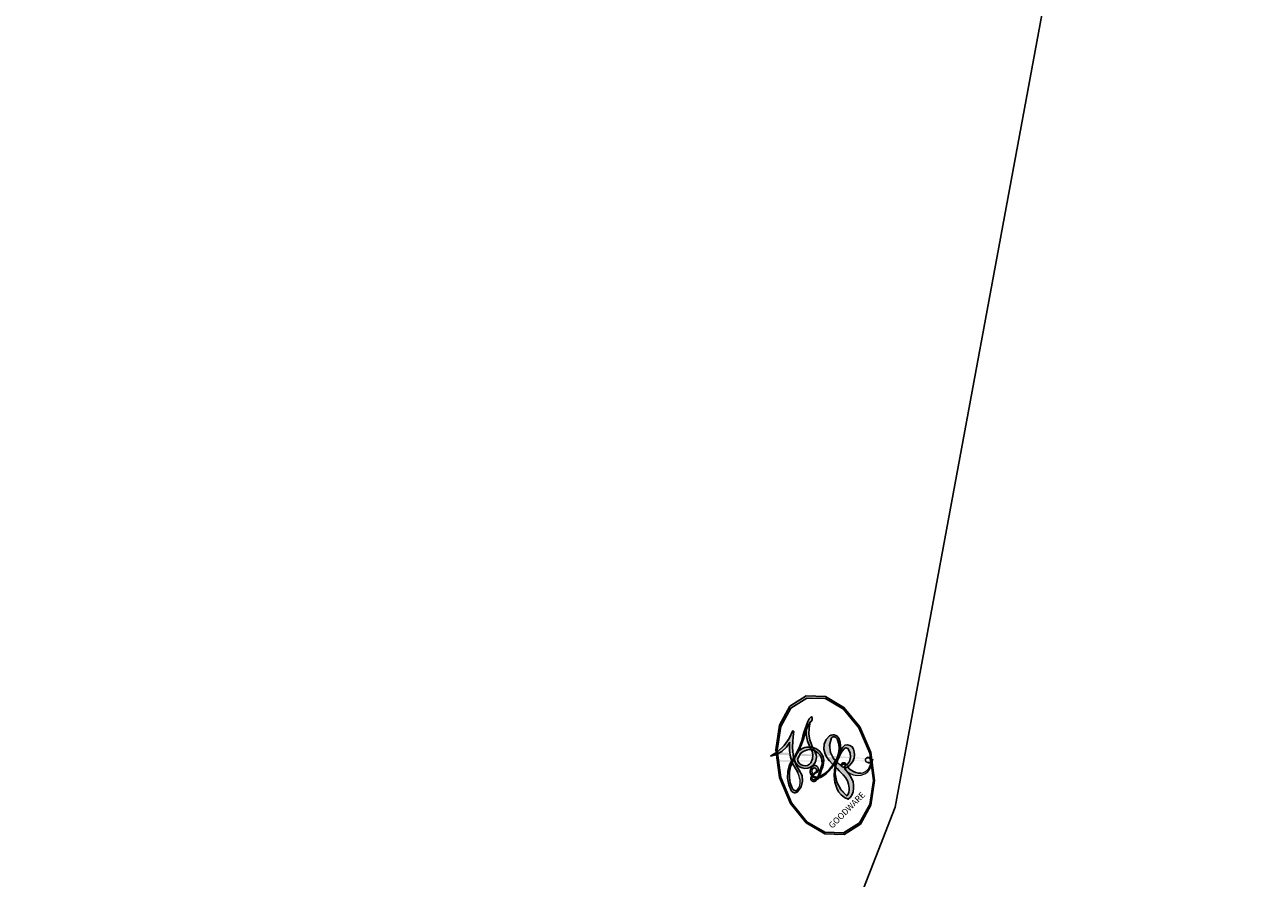
# Model space of a CAD drawing. Units: millimetres. Extents: x 715 to 5755, y 1278 to 2466.
# Drawn here: x 1615 to 1615, y 1872 to 1872 of the extents above; entities that cross this region are included whole.
import ezdxf
from ezdxf.xclip import XClip

# ---------------------------------------------------------------- set-up
doc = ezdxf.new("R2010")
doc.units = ezdxf.units.MM
doc.header["$XCLIPFRAME"] = 2
doc.layers.add('H-08.木作(細線)', color=8, linetype='Continuous')
doc.layers.add('logo', color=8, linetype='Continuous', plot=False)
doc.styles.get("Standard").update_dxf_attribs({"font": 'arial.ttf'})

# ---------------------------------------------------------------- blocks, each defined once
blk = doc.blocks.new('logo')
at = {"layer": 'logo'}
h = blk.add_hatch(color=256, dxfattribs=at)
edge = h.paths.add_edge_path()
edge.add_ellipse((0.1802914912277629, 0.6045799425100995), major_axis=(0.3229310822019948, 0.5660060967866092), ratio=0.6591105981489803, start_angle=263.8575603848327, end_angle=429.8250477163325)
edge.add_arc((0.01771428938263853, 1.391569346549659), 0.3993341679718461, 258.9967413552358, 261.0580007118785)
edge.add_ellipse((0.1787985320825101, 0.6023774291033988), major_axis=(0.3143045515932551, 0.550886248658738), ratio=0.6598378267023628, start_angle=263.2429892943743, end_angle=428.5195051545401, ccw=False)
edge.add_arc((0.5073199427151849, 0.3746967277193107), 0.04332311897827124, 263.9961799065642, 282.4455010696743)
edge = h.paths.add_edge_path()
edge.add_ellipse((0.1787985320825101, 0.6023774291033988), major_axis=(0.3143045515932551, 0.550886248658738), ratio=0.6598378267023628, start_angle=70.27444383542638, end_angle=262.8393938163964, ccw=False)
edge.add_arc((0.03068698310926266, 1.204096049413238), 0.2374621132576002, 245.2323085429004, 248.2556509235489, ccw=False)
edge.add_ellipse((0.1802914912277629, 0.6045799425100995), major_axis=(0.3229310822019948, 0.5660060967866092), ratio=0.6591105981489803, start_angle=71.19986132064916, end_angle=263.5874831709492)
edge.add_arc((0.5026783769171743, 0.3667582457528624), 0.03889587363998076, 266.46582511937555, 288.39279538090886, ccw=False)
edge = h.paths.add_edge_path(flags=17)
edge.add_line((0.1957087584469264, 1.019739823916098), (0.1957087584469264, 1.034098023633305))
edge.add_arc((0.01771428938263853, 1.391569346549659), 0.3993341679718463, 261.0580007118787, 296.46993326101176, ccw=False)
edge.add_ellipse((0.1787985320825101, 0.6023774291033988), major_axis=(0.3143045515932551, 0.550886248658738), ratio=0.6598378267023628, start_angle=68.51950515454008, end_angle=70.27444383542637)
edge.add_arc((0.03068698310926266, 1.204096049413238), 0.2374621132576002, 248.2556509235472, 287.7328540247523)
edge.add_arc((0.1787515700016229, 0.8428055305785165), 0.1548912369510153, 119.2734902879766, 139.7005654380212)
edge.add_arc((0.4473028325628547, 0.5857130801532549), 0.5264673858294753, 137.2637964536153, 146.3296441712179)
edge.add_arc((0.699990274517404, 0.4866655720743438), 0.7937747080540483, 150.495440047385, 153.133153759539)
edge.add_arc((0.1745226173352421, 0.06722498738599825), 0.7993051380316838, 100.81859140067678, 103.20768185935663, ccw=False)
edge.add_arc((0.3030484850914945, 0.6842535605883313), 0.3253316575808651, 138.9230766667263, 148.8947779466664, ccw=False)
edge.add_arc((0.6247753021470999, 0.3946425204858315), 0.7581851605665992, 124.46568866148871, 138.4001760205241, ccw=False)
edge = h.paths.add_edge_path()
edge.add_arc((0.03068698310926266, 1.204096049413238), 0.2374621132576002, 233.3595557964515, 245.2323085428985)
edge.add_ellipse((0.1802914912277629, 0.6045799425100995), major_axis=(0.3229310822019948, 0.5660060967866092), ratio=0.6591105981489803, start_angle=69.8250477163325, end_angle=71.19986132064912, ccw=False)
edge.add_arc((0.01771428938263853, 1.391569346549659), 0.3993341679718461, 251.1922767923416, 258.9967413552355, ccw=False)
h.paths.add_polyline_path([(-0.05230556841343059, 0.8157453957182952, -0.021859056043336), (-0.01507380947805359, 0.83128368382404, -0.004954860000038527), (-0.00810373917556717, 0.8453871283209082, 0.01296660139934615), (-0.04819829918778851, 0.8348734075898392, 0.2233168218597432), (-0.2014011449027748, 0.6528535364541312, 0.4252427048585448), (-0.1683051170384715, 0.6103540628209885, 0.3932468187878483), (-0.01762062065063219, 0.7391353612993043, -0.08455806392049481), (0.01863162675181229, 0.8422020905063619, 0.01919431720782771), (-0.01507380947805359, 0.83128368382404, 0.00472601496695061), (-0.02146029121468018, 0.817705401067542, 0.02114843064291109), (-0.0385352395078371, 0.731271739926342, -0.08072109411544336), (-0.0657668188050593, 0.6647157422494274, -0.1041126089873124), (-0.1095005248516827, 0.6338635803485886, -0.09487265850930753), (-0.1615376919817209, 0.6213485423295424, -0.2078766928766236), (-0.1806048093676509, 0.6426082113111988, -0.2230344450931209), (-0.1780736952623556, 0.6710532802908347, -0.1686900671656828)], flags=17)
h.paths.add_polyline_path([(0.3601444251999055, 0.9744338414684535, 0.08859226629592737), (0.2835073553887923, 0.9527853389090524, 0.1407242370476406), (0.1982018572907691, 0.8196671719715596, -0.01227177250547251), (0.2022841222515126, 0.8147051671339796, -0.04153164331666979), (0.2150540611637553, 0.7974176329671536, 0.005558464624925259), (0.2209631089517643, 0.8159314326703679, -0.1878740793793823)], flags=17)
h.paths.add_polyline_path([(0.1897142947582324, 0.7303215851770801, 0.0115915370869728), (0.2047059639044164, 0.7679695011984222, 0.05688370383272847), (0.1918557768840401, 0.7904103092669175, -0.2712076389547624), (0.104537738736326, 0.711475444863936, -0.6796773919459298), (0.03965647445693321, 0.8164824763771321, -0.2900714316886079), (0.156914567009153, 0.8216799143929165, -0.1039224699488403), (0.1918557768840401, 0.7904103092669175, 0.05334853169188579), (0.1967681846745108, 0.8147051671339796, -0.004507969820746855), (0.1982018572907691, 0.8196671719715596, 0.2206035135701973), (0.0977739846730401, 0.8649461524264552, -0.01550142577462651), (0.0459350263390661, 0.8490112198160205, 0.00876830390257717), (0.03017708532752295, 0.8452974066130992, 0.02953939081686043), (0.0175457415789424, 0.8363910639072856, 1.009366776920765)], flags=17)
h.paths.add_polyline_path([(0.2150540611637553, 0.7974176329671536, -0.008928044058282365), (0.2047059639044164, 0.7679695011984222, -0.3476776960045613), (0.1679542116507946, 0.6313600905932617, 0.007270499821651857), (0.06358657876626239, 0.5787944804405925, -0.03560609058727635), (0.05895027547740028, 0.575940708536109, 0.01139008744123329), (0.06744892920141865, 0.571468074654149, 0.0121005007826768), (0.1545408028796373, 0.6096588174459612, 0.4616392744760571)], flags=17)
h.paths.add_polyline_path([(0.1077747728140821, 0.6735532254033387, 0.4331813314891947), (0.02724251157269464, 0.6315920425049626, 0.04485966569812438), (0.02569205851068546, 0.6202306754530582, -0.02678327127818661), (0.03807156646325893, 0.622268852538582, -0.142026000870599), (0.04976623274160374, 0.6424708780014043, -0.3074293050449363), (0.08627541476562328, 0.6616177569894717, -0.9534009816383994), (0.07053261014334566, 0.6213149306240666, 0.06961301498217881), (0.03807156646325893, 0.622268852538582, 0.04289129193809801), (0.03695020705163188, 0.6151785492311319, -0.06771935356188001), (0.07003147040268232, 0.6143533218064476, 0.8933793397286959)], flags=17)
h.paths.add_polyline_path([(0.02131583426853467, 0.6124138967943509, -0.009242549506202803), (0.0257419910212775, 0.6134095670768147, -0.02665142947774641), (0.02569205851068546, 0.6202306754530582, 0.01368370592972651), (0.01946887659505592, 0.6186807099666112, 0.1743261054895702), (-0.00349825258126657, 0.6062716579290282, 0.391287119431291), (0.005613851330053876, 0.5707360095921103, 0.2105547002655037), (0.0418485647696798, 0.5632758718793411), (0.04291173479759891, 0.561601267801052, 0.001325611377629147), (0.05259464934169955, 0.5654491270888684, -0.005065274568175245), (0.04991129326299415, 0.5670845499780626, -0.02752815215014762), (0.0446363764040143, 0.5717549030196096, -0.1952920133699726), (0.0171001214930584, 0.5801918241422754, -0.6592984287717002)], flags=17)
h.paths.add_polyline_path([(0.03695020705163188, 0.6151785492311319, 0.02312704452406808), (0.0257419910212775, 0.6134095670768147, 0.1846723411631602), (0.0446363764040143, 0.5717549030196096, 0.09835508698171387), (0.05895027547740028, 0.575940708536109, -0.00978770269035779), (0.05181627512683917, 0.5800900359981824, -0.240413133197712)], flags=17)
h.paths.add_polyline_path([(0.06744892920141865, 0.571468074654149, -0.002039086036632996), (0.05259464934169955, 0.5654491270888684, 0.07598953021402204), (0.09602777759209857, 0.5478220055574639, 0.1084310323164508), (0.2335050702713488, 0.5508145082039846, -0.004552359178270984), (0.2332031599398761, 0.5566395580299286, -0.0283319159353915), (0.1678197358887701, 0.5494967985196126, -0.1237080263213182)], flags=17)
h.paths.add_polyline_path([(0.3961773480441479, 0.7392365069936204, -0.5517299937189176), (0.4237469814415817, 0.6878573508229238, -0.1897896029508824), (0.3036419916588784, 0.5729648230417297, -0.01388117698386278), (0.2724998600933759, 0.5646047232085039, 0.01103912404721258), (0.2726171806607454, 0.556339671799833, 0.02216203085154623), (0.294634035688432, 0.561867080360571, -0.01096585878545845), (0.3113842380389542, 0.567947896755868, -0.001761100456537227), (0.3461386303115432, 0.5836198053202679, 0.03474429840727061), (0.3759161139769276, 0.6030616371772339, 0.08610291134086423), (0.4334771144822298, 0.6717654332396705, 0.5066594807780262), (0.3980013446580415, 0.7640918848564979, 0.3552052302613521), (0.2501881690386654, 0.6740848451963757, 0.09342211340373655), (0.2332031599398761, 0.5566395580299286, 0.01726283517204237), (0.2724998600933759, 0.5646047232085039, -0.3139095768473526)], flags=17)
h.paths.add_polyline_path([(0.2585770361056348, 0.5458189120918178, -0.00970179657672169), (0.2727876776061748, 0.5526473205472939, -0.004935924228143223), (0.2726171806607454, 0.556339671799833, -0.03536928119621949), (0.236726589517275, 0.5516129661345985, -0.00258674009545134), (0.2335050702713488, 0.5508145082039846, 0.01440468535962261), (0.2351580052327336, 0.5324356305582114, -0.02050935983597559)], flags=17)
h.paths.add_polyline_path([(0.2732093080103368, 0.546779193443399, -0.00785664003140717), (0.2727876776061748, 0.5526473205472939, 0.009701796576718462), (0.2585770361056348, 0.5458189120918178, 0.02050935983598017), (0.2351580052327336, 0.5324356305582114, 0.000680888531336392), (0.2352623283550201, 0.531569460575156, -0.002588116351320516), (0.23603359471781, 0.5259769832246093, -0.01371258215328648), (0.2485680980298639, 0.5342724894226194, -0.01198013518408353)], flags=17)
h.paths.add_polyline_path([(0.2775829619658907, 0.5197747030988467, -0.03657898652114943), (0.2732093080103368, 0.546779193443399, 0.0119801351840829), (0.2485680980298639, 0.5342724894226194, 0.0134108692760928), (0.2360495025222917, 0.5258569488760259, 0.001088580213132376), (0.2350756948035269, 0.5251725232747049, 0.01593336830827142), (0.2355443970463966, 0.4269779970863965, -0.1902026159777679), (0.1870881993254443, 0.3040625678486322, -0.2661611695614833), (0.1213594572309376, 0.2691329711169601, -0.2073165086283806), (0.1832547434769367, 0.4774749345606324, -0.06459314176191647), (0.2350792635388643, 0.5253040150964807, -0.001016817078696529), (0.2352623283550201, 0.531569460575156, -0.0006808885313488096), (0.2351580052327336, 0.5324356305582114, 0.1525377839630521), (0.1076289262309729, 0.3834219235513956, 0.2302412230988999), (0.1105060786630929, 0.23817483466064, 0.234094741273827), (0.2113390103604615, 0.2714774613959889, 0.172716903701725), (0.2737502371583105, 0.3748320669747045, 0.02813155534165157), (0.2812866608765034, 0.4407611798724247, -0.01435151781848595), (0.2820583406301012, 0.4591253095941283, 0.06201608288984124), (0.3139585848584829, 0.4484350370994434, 0.3494866153747248), (0.464949853851067, 0.5256955051090699, 0.3924066729197783), (0.4355419280163915, 0.6057995947885502, 0.1301076997640089), (0.3830701842125563, 0.5999521838903092, 0.001865372168486674), (0.3461386303115432, 0.5836198053202679, -0.05472112838869806), (0.294634035688432, 0.561867080360571, 0.01459322496150621), (0.2727876776061748, 0.5526473205472939, 0.0078566400314079), (0.2732093080103368, 0.546779193443399, -0.01108000849836338), (0.2965086155727477, 0.55728347380591, -0.1006777564325591), (0.4078980002250319, 0.5882487102289815, -0.3492029408971026), (0.4322182231735496, 0.5655765199562666, -0.402436893655924), (0.3163307132363116, 0.4647718286369127, -0.009973720721309132), (0.3173924490274658, 0.4691670745141892, 0.6133720589346167), (0.2948300816515257, 0.5078601469804198, 0.1757128613883309), (0.2790813191950292, 0.5031389568403029, -0.002483924896502284), (0.2801474653115292, 0.4896262754855343, -0.4636439566526038), (0.3024185474187107, 0.4930488583158876, -0.5137676618201015), (0.300458431678635, 0.467046954633588, -0.0750515546979712), (0.2810496769998281, 0.4765659267541196, 0.007944002259326899)], flags=17)
h.paths.add_polyline_path([(0.3139585848584829, 0.4484350370994434, -0.06201608288984121), (0.2820583406301012, 0.4591253095941283, -0.007786344994728682), (0.2812866608765034, 0.4407611798724247, 0.02757247652769637), (0.2827627458300412, 0.4054988815096294, 0.05820023890153306), (0.2836784263763548, 0.3967188038159293, 0.2646597849976745), (0.3787276363163983, 0.2932210735971239, 0.3153274601522557), (0.4945893319254537, 0.328712794806961, -0.02586660080713447), (0.4907040384750871, 0.3297514328087345, -0.3803631673759104), (0.3531204571172566, 0.3280716161589226, -0.1539544757914205), (0.3145165439382254, 0.4049609248404522, -0.0908309219414973)], flags=17)
h.paths.add_polyline_path([(0.4638140665520041, 0.3683248876122889, 0.3364317195218746), (0.4907040384750871, 0.3297514328087345, 0.0258666008071405), (0.4945893319254537, 0.328712794806961, 0.02639439727819642), (0.4985565019924252, 0.3322692042911513, -0.0259271544351559), (0.4942123299151717, 0.3334040755398746, -0.1732853820220084), (0.4710130352214037, 0.3510598686052617, -0.6853148175230003), (0.4866631730146764, 0.3832862350909636, -0.4910266436165239), (0.5032800518129079, 0.3451704189756128, -0.04054744413361341), (0.4942123299151717, 0.3334040755398746, 0.0259271544351559), (0.4985565019924252, 0.3322692042911513, 0.1396531341872101), (0.5120559585211595, 0.3564227127581034, 1.004842765417396)], flags=17)
h.paths.add_polyline_path([(0.4060733820242604, 1.003818160015726, 0.1438390393645085), (0.3493907882984786, 0.9962406504719183, 0.06921317461904568), (0.2835073553887923, 0.9527853389090524, -0.08859226629592848), (0.3601444251999055, 0.9744338414684535, 0.4046355192096127)], flags=17)
h.paths.add_polyline_path([(0.2704679584294354, 0.9459210076247473, -0.01626974206808632), (0.2835073553887923, 0.9527853389090524, -0.06921317461904479), (0.3493907882984786, 0.9962406504719183, 0.03762599015117966), (0.2241811307776516, 0.932558245834116, -0.08221276787595427), (0.03803748201244161, 0.854791182407098, 0.004306136525557315), (0.02449301217347966, 0.8523235934781042, 0.008988616880162765), (0.01863162675181229, 0.8422020905063619, -0.006473605751648267), (0.03017708532752295, 0.8452974066130992, -0.1369455202377756), (0.0977739846730401, 0.8649461524264552, 0.05466800111129)], flags=17)
h = blk.add_hatch(color=256, dxfattribs=at)
edge = h.paths.add_edge_path()
edge.add_ellipse((0.1787985320825101, 0.6023774291033988), major_axis=(0.3143045515932551, 0.550886248658738), ratio=0.6598378267023628, start_angle=68.51950515454013, end_angle=70.27444383542638, ccw=False)
edge.add_arc((0.01771428938263853, 1.391569346549659), 0.3993341679718461, 258.9967413552348, 261.0580007118781, ccw=False)
edge.add_ellipse((0.1802914912277629, 0.6045799425100995), major_axis=(0.3229310822019948, 0.5660060967866092), ratio=0.6591105981489803, start_angle=69.82504771633249, end_angle=71.19986132064916)
edge.add_arc((0.03068698310926266, 1.204096049413238), 0.2374621132576002, 245.232308542898, 248.2556509235465)
for points in [[(0.01863162675181229, 0.8422020905063619, 0.01919431720782712), (-0.01507380947805359, 0.83128368382404, 0.00472601496695109), (-0.02146029121468018, 0.817705401067542, -0.04458682337099956), (-0.0444193095281662, 0.7318085008992057, -0.076229827986746), (-0.07547703635282232, 0.6710310665012003, -0.2358640760463701), (-0.1623128158807958, 0.6232642294426114, -0.4502974716918374), (-0.1780736952623556, 0.6710532802908347, -0.1686900671656764), (-0.05230556841343059, 0.8157453957182952, -0.02185905604333879), (-0.01507380947805359, 0.83128368382404, -0.004954860000039027), (-0.00810373917556717, 0.8453871283209082, 0.01296660139934728), (-0.04819829918778851, 0.8348734075898392, 0.2233168218597408), (-0.2014011449027748, 0.6528535364541312, 0.4252427048585448), (-0.1683051170384715, 0.6103540628209885, 0.3932468187878483), (-0.01762062065063219, 0.7391353612993043, -0.0845580639204947)], [(-0.1623128158807958, 0.6232642294426114, -0.2065216735365617), (-0.1806048093676509, 0.6426082113111988, 0.2078766928766259), (-0.1615376919817209, 0.6213485423295424, 0.02430501966049054), (-0.1477740670397907, 0.6226661580376458, -0.04337341925220608)], [(0.2726171806607454, 0.556339671799833, -0.01103912404721306), (0.2724998600933759, 0.5646047232085039, -0.01726283517204249), (0.2332031599398761, 0.5566395580299286, 0.004552359178271081), (0.2335050702713488, 0.5508145082039846, 0.002586740095451355), (0.236726589517275, 0.5516129661345985, 0.03536928119621992)]]:
    blk.add_hatch(color=256, dxfattribs=at).paths.add_polyline_path(points)
h = blk.add_hatch(color=256, dxfattribs=at)
h.paths.add_polyline_path([(0.2150540611637553, 0.7974176329671536, 0.04153164331664885), (0.2022841222515126, 0.8147051671339796, 0.01227177250549282), (0.1982018572907691, 0.8196671719715596, 0.004507969820750146), (0.1967681846745108, 0.8147051671339796, -0.05334853169187739), (0.1918557768840401, 0.7904103092669175, -0.05688370383272678), (0.2047059639044164, 0.7679695011984222, 0.008928044058282486)])
h.paths.add_polyline_path([(0.01863162675181229, 0.8422020905063619, -0.008988616880162116), (0.02449301217347966, 0.8523235934781042, 0.01042475127150461), (-0.00810373917556717, 0.8453871283209082, 0.004954860000038847), (-0.01507380947805359, 0.83128368382404, -0.01919431720782767)])
h.paths.add_polyline_path([(0.0977739846730401, 0.8649461524264552, 0.1369455202377763), (0.03017708532752295, 0.8452974066130992, -0.008768303902576382), (0.0459350263390661, 0.8490112198160205, 0.01550142577462738)])
h.paths.add_polyline_path([(0.03807156646325893, 0.622268852538582, 0.02678327127818773), (0.02569205851068546, 0.6202306754530582, 0.02665142947774828), (0.0257419910212775, 0.6134095670768147, -0.02312704452407075), (0.03695020705163188, 0.6151785492311319, -0.04289129193809763)])
h.paths.add_polyline_path([(0.06744892920141865, 0.571468074654149, -0.01139008744123158), (0.05895027547740028, 0.575940708536109, -0.09835508698171976), (0.0446363764040143, 0.5717549030196096, 0.02752815215013946), (0.04991129326299415, 0.5670845499780626, 0.005065274568173491), (0.05259464934169955, 0.5654491270888684, 0.00203908603663323)])
for p, q in [((0.1957087584469264, 1.034098023629667), (0.1957087584469264, 1.019739823916098)), ((0.04291173479759891, 0.561601267801052), (0.0418485647696798, 0.5632758718793411))]:
    blk.add_line(p, q, dxfattribs=at)
at = {"layer": 'logo', "lineweight": 0}
for p, q in [((0.1957087584469264, 1.019739823916098), (0.1957087584469264, 1.034098023629667)), ((0.0418485647696798, 0.5632758718793411), (0.04291173479759891, 0.561601267801052))]:
    blk.add_line(p, q, dxfattribs=at)
at = {"layer": 'logo'}
for points in [[(0.1957087584469264, 1.019739823916098, 0.06087570300022179), (0.05780434039661486, 0.8980197808350567, 0.1377163805939768), (-0.01762062065063219, 0.7391353612993043, -0.3932468187878277), (-0.1683051170384715, 0.6103540628209885, 79.5784587167159)], [(-0.1110283693142264, 1.013557302380832, 0.2001721110250373), (0.1957087584469264, 1.034098023629667, -0.06696522655621184)], [(-0.1110283693142264, 1.013557302380832, 0.2418021369812594), (0.1030130219332932, 0.9779164762112487, 0.5759375712262855)], [(0.1932232384260715, 1.018026474408543, 0.002732520062785908), (0.1957087584469264, 1.019739823916098)], [(-0.1683051170384715, 0.6103540628209885, -0.4252427048585419), (-0.2014011449027748, 0.6528535364541312, -0.2233168218597428), (-0.04819829918778851, 0.8348734075898392, -0.02770344236119389), (0.03803748201244161, 0.854791182407098, 0.08221276787596012), (0.2241811307776516, 0.932558245834116, -0.03762599015117698), (0.3493907882984786, 0.9962406504719183, -0.1438390393645085), (0.4060733820242604, 1.003818160015726, -0.8727750605919423)], [(-0.05230556841343059, 0.8157453957182952, -0.05634865605229895), (0.0459350263390661, 0.8490112198160205, 0.07022894113525269), (0.2704679584294354, 0.9459210076247473, 0.769245452175019)], [(0.06061994034462259, 0.9429864337662366, 0.03957786866485315), (0.009155046396699618, 0.8775939219158317, 0.02119316860327467), (-0.02146029121468018, 0.817705401067542, 0.7003962402884644)], [(0.1030130219332932, 0.9779164762112487, 0.08936670223265955), (0.06061994034462259, 0.9429864337662366, 0.02839744826823236)], [(0.3493907882984786, 0.9962406504719183, 0.2167173946758744), (0.1967681846745108, 0.8147051671339796, 0.6383265539989161)], [(0.3601444251999055, 0.9744338414684535, 0.1878740793793891), (0.2209631089517643, 0.8159314326703679, 0.7832258060572383)], [(0.2704679584294354, 0.9459210076247473, -0.105013371836621), (0.3601444251999055, 0.9744338414684535, 0.4046355192096127), (0.4060733820242604, 1.003818160015726, 1.743742499028333)], [(-0.1615376919817209, 0.6213485423295424, -0.4345306362253787), (-0.1780736952623556, 0.6710532802908347, -0.1686900671656771), (-0.05230556841343059, 0.8157453957182952, 0.9091828181362692)], [(-0.02146029121468018, 0.817705401067542, 0.02114843064290976), (-0.0385352395078371, 0.731271739926342, 0.6581859547938771)], [(0.2209631089517643, 0.8159314326703679, -0.02608314483907619), (0.1897142947582324, 0.7303215851770801, -1.009366776920672), (0.0175457415789424, 0.8363910639072856, 0.6247731714532294)], [(0.0175457415789424, 0.8363910639072856, -0.4169432612355427), (0.2022841222515126, 0.8147051671339796, 0.8285324686616854)], [(0.1967681846745108, 0.8147051671339796, -0.3293209606216967), (0.104537738736326, 0.711475444863936, -0.6796773919459292), (0.03965647445693321, 0.8164824763771321, 0.4158709405261485)], [(0.03965647445693321, 0.8164824763771321, -0.2900714316881845), (0.156914567009153, 0.8216799143929165, -0.5397990693515548), (0.1679542116507946, 0.6313600905932617, 0.007270499821651902), (0.06358657876626239, 0.5787944804405925, -1.514750343190106)], [(0.2022841222515126, 0.8147051671339796, -0.5130066076122632), (0.1545408028796373, 0.6096588174459612, -1.702754082827425)], [(0.06358657876626239, 0.5787944804405925, -0.3386137699050284), (0.0171001214930584, 0.5801918241422754, -0.6592984287716792), (0.02131583426853467, 0.6124138967943509, -0.1003158122521137), (0.07003147040268232, 0.6143533218064476, 0.8933793397286947), (0.1077747728140821, 0.6735532254033387, 0.4331813314891947), (0.02724251157269464, 0.6315920425049626, 0.2892991997957457), (0.04991129326299415, 0.5670845499780626, 0.0810860154248285), (0.09602777759209857, 0.5478220055574639, -0.6847837712609218)], [(0.1678197358887701, 0.5494967985196126, 0.05953593816143615), (0.3036419916588784, 0.5729648230417297, 0.1897896029508848), (0.4237469814415817, 0.6878573508229238, 0.5517299937189053), (0.3961773480441479, 0.7392365069936204, 0.3816204681033822), (0.2775829619658907, 0.5197747030988467, -0.007944002259329648), (0.2810496769998281, 0.4765659267541196, -0.007944002259329648)], [(0.3759161139769276, 0.6030616371772339, 0.08610291134086423), (0.4334771144822298, 0.6717654332396705, 0.5066594807780268), (0.3980013446580415, 0.7640918848564979, 0.3552052302613527), (0.2501881690386654, 0.6740848451963757, 0.1132693649479276), (0.2352623283550201, 0.531569460575156, 0.5831314952798562)], [(0.0418485647696798, 0.5632758718793411, -0.2105547002655265), (0.005613851330053876, 0.5707360095921103, -0.3912871194312475), (-0.00349825258126657, 0.6062716579290282, -0.1743261054895447), (0.01946887659505592, 0.6186807099666112, -0.1104059592868424), (0.07053261014334566, 0.6213149306240666, 0.9534009816383265), (0.08627541476562328, 0.6616177569894717)], [(0.08627541476562328, 0.6616177569894717, 0.307429305044931), (0.04976623274160374, 0.6424708780014043, 0.4464322647557979), (0.05181627512683917, 0.5800900359981824, 0.1452688044190072), (0.1678197358887701, 0.5494967985196126, -0.2149794390508303)], [(0.1545408028796373, 0.6096588174459612, -0.01546583697774856), (0.04291173479759891, 0.561601267801052, 0.6080141768509018)], [(0.09602777759209857, 0.5478220055574639, 0.1110489197348274), (0.236726589517275, 0.5516129661345985, 0.1479759815441559), (0.3759161139769276, 0.6030616371772339, 0.3935249538523782)], [(0.2485680980298639, 0.5342724894226194, -0.02306320509228194), (0.2965086155727477, 0.55728347380591, -0.1006777564325578), (0.4078980002250319, 0.5882487102289815, -0.3492029408971207), (0.4322182231735496, 0.5655765199562666, -0.4024368936559268), (0.3163307132363116, 0.4647718286369127, -0.2471362217119116)], [(0.2585770361056348, 0.5458189120918178, -0.0352737193180119), (0.3113842380389542, 0.567947896755868, -0.003626484538416195), (0.3830701842125563, 0.5999521838903092, 0.3894892301551027)], [(0.3830701842125563, 0.5999521838903092, -0.1301076997640494), (0.4355419280163915, 0.6057995947885502, -0.3924066729197594), (0.464949853851067, 0.5256955051090699, -0.4206191088823891), (0.2820583406301012, 0.4591253095941283, -0.4206191088823891)], [(0.2820583406301012, 0.4591253095941283, -0.03592576958861839), (0.2737502371583105, 0.3748320669747045, -0.1727169037017231), (0.2113390103604615, 0.2714774613959889, -0.2340947412738342), (0.1105060786630929, 0.23817483466064, -0.2302412230988991), (0.1076289262309729, 0.3834219235513956, -0.1735902124985646), (0.2585770361056348, 0.5458189120918178)], [(0.2352623283550201, 0.531569460575156, 0.01697180463822454), (0.2355443970463966, 0.4269779970863965, -0.1902026159777679), (0.1870881993254443, 0.3040625678486322, -0.2661611695614849), (0.1213594572309376, 0.2691329711169601, -0.2909371293761529), (0.2485680980298639, 0.5342724894226194, 0.2119685697849922)], [(0.2790813191950292, 0.5031389568403029, -0.1757128613882636), (0.2948300816515257, 0.5078601469804198, -0.6133720589346167), (0.3173924490274658, 0.4691670745141892)], [(0.300458431678635, 0.467046954633588, 0.5137676618199993), (0.3024185474187107, 0.4930488583158876, 0.463643956655889), (0.2801474653115292, 0.4896262754855343, 0.463643956655889)], [(0.300458431678635, 0.467046954633588, -0.07505155469793472), (0.2810496769998281, 0.4765659267541196)], [(0.3173924490274658, 0.4691670745141892, 0.009973720721305295), (0.3163307132363116, 0.4647718286369127, 0.009973720721305295)], [(0.3139585848584829, 0.4484350370994434, 0.09083092194145637), (0.3145165439382254, 0.4049609248404522, 0.1697044603992359), (0.3594272650934727, 0.3219648198219147)], [(0.5120559585211595, 0.3564227127581034, -0.1666618571212795), (0.4945893319254537, 0.328712794806961, -0.7073896391061711)]]:
    blk.add_lwpolyline(points, format="xyb", dxfattribs=at)
at = {"layer": 'logo', "lineweight": 0}
for centre, radius, start, end in [((0.01771428938263853, 1.391569346549659), 0.3993341679718463, 251.1922767913685, 296.4699332626376), ((0.6247753021470999, 0.3946425204858315), 0.7581851605665992, 124.4656886606378, 138.4001760202567), ((0.4473028325628547, 0.5857130801532549), 0.5264673858294758, 137.263796452155, 146.3296441699156), ((-0.1037734331875981, 1.455891264829006), 0.6176015258742746, 283.2744387459256, 302.0739384075951), ((0.1787515700016229, 0.8428055305785165), 0.1548912369510153, 119.2734902882772, 139.7005654394931), ((-0.1850751435686107, 1.692813119699167), 0.8748527561050845, 288.8632517205265, 301.3797756777096), ((0.4726590013287932, 0.737680119077595), 0.2864412692628202, 131.3266121880985, 163.3678297330452), ((0.4940248927032371, 0.7165141910190869), 0.2905968438785877, 117.4328421612898, 159.9942786530922), ((0.7093146972056275, 0.133641268644169), 0.9346779732865962, 112.6485816438124, 121.2677574869487), ((0.3824366897497384, 0.7490435223962777), 0.2264900461198248, 115.8994592670164, 119.6278805318616), ((0.4726590013287932, 0.737680119077595), 0.2864412692628202, 115.4893780276352, 131.3266121880985), ((0.4726590013287932, 0.737680119077595), 0.2864412692628202, 115.4893780276352, 131.3266121880985), ((0.3824366897497384, 0.7490435223962777), 0.2264900461198247, 95.64847755732207, 115.8994592670164), ((0.3824366897497384, 0.7490435223962777), 0.2264900461198248, 95.64847755732207, 115.8994592670164), ((0.3906297195389925, 0.9035502959095538), 0.1014502404319982, 81.2438810002133, 113.9847934559651), ((0.3679265816626867, 1.01285662457758), 0.03920296189220897, 258.5501936325538, 346.6702123166829), ((0.06880690531579603, 0.5809082623973154), 0.279622089332472, 114.7361682827167, 165.0904020367869), ((0.093143185151348, 0.5623139480239843), 0.2922034198878472, 119.8522701667186, 158.1526064312452), ((0.1439353603091149, 0.3979018227310007), 0.4616316210841608, 110.1482462160117, 115.1571751545784), ((0.1745226173352421, 0.06722498738599825), 0.7993051380316741, 103.2076818622485, 106.1792414672824), ((-0.5136094913195848, 0.9032331150892787), 0.4995256000179559, 339.9295794800711, 350.1413633094176), ((0.699990274517404, 0.4866655720743438), 0.7937747080540478, 154.2687147294743, 155.3518295122541), ((0.3030484850914945, 0.6842535605883313), 0.3253316575808651, 150.9547617137517, 170.2880518850071), ((0.699990274517404, 0.4866655720743438), 0.7937747080540478, 153.1331537588159, 154.2687147294743), ((0.699990274517404, 0.4866655720743438), 0.7937747080540479, 153.1331537588159, 154.2687147294743), ((0.1439353603091149, 0.3979018227310007), 0.4616316210841607, 105.7497728631555, 110.1482462160117), ((0.1439353603091149, 0.3979018227310007), 0.4616316210841607, 105.7497728631555, 110.1482462160117), ((0.699990274517404, 0.4866655720743438), 0.7937747080540479, 150.4954400472854, 153.1331537588159), ((0.1745226173352421, 0.06722498738599825), 0.7993051380316741, 100.8185914038015, 103.2076818622485), ((0.1745226173352421, 0.06722498738599825), 0.7993051380316745, 100.8185914038015, 103.2076818622485), ((0.1031355585600977, 0.7825537336520938), 0.1011141676495096, 147.8294666415768, 328.8978089759132), ((0.09917247269004292, 0.7340349746164065), 0.1309186474125093, 121.8036290198132, 128.5715906519971), ((0.3030484850914945, 0.6842535605883313), 0.3253316575808651, 148.8947779475074, 150.9547617137517), ((0.3030484850914945, 0.6842535605883313), 0.3253316575808651, 148.8947779475074, 150.9547617137517), ((0.1439353603091149, 0.3979018227310007), 0.4616316210841607, 104.2661524338862, 105.7497728631555), ((0.3030484850914945, 0.6842535605883313), 0.3253316575808652, 138.9230766657804, 148.8947779475074), ((0.1745226173352421, 0.06722498738599825), 0.7993051380316745, 99.83170370540198, 100.8185914038015), ((0.09287823058366484, 0.7768191064760686), 0.06637573533898945, 143.3047786126605, 280.1170213466692), ((0.09917247269004292, 0.7340349746164065), 0.1309186474125092, 90.61205172590071, 121.8036290198132), ((0.1439353603091149, 0.3979018227310007), 0.4616316210841607, 102.2566567033623, 104.2661524338862), ((0.1023880603188445, 0.7265248311214236), 0.1096705512175779, 60.18609267473747, 124.8898293947019), ((-0.1850751435686107, 1.692813119699167), 0.8748527561050845, 285.3108711469335, 288.8632517205265), ((0.09917247269004292, 0.7340349746164065), 0.1309186474125093, 40.85046461311279, 90.61205172590071), ((0.08078630195632286, 0.8255125719815624), 0.1164843213029707, 281.7652561794561, 342.4614430133101), ((0.1047861610004475, 0.7293252578583633), 0.1295977675376132, 292.5764536897098, 31.69606246082502), ((0.099974177979675, 0.7228969508951195), 0.1140187781782032, 36.30794345044671, 60.04002925768438), ((0.08078630195632286, 0.8255125719815624), 0.1164843213029707, 342.4614430133101, 354.6764463948511), ((0.08078630195632286, 0.8255125719815624), 0.1164843213029707, 342.4614430133101, 354.6764463948511), ((0.099974177979675, 0.7228969508951195), 0.1140187781782031, 23.28519288812475, 36.30794345044671), ((0.099974177979675, 0.7228969508951195), 0.1140187781782032, 23.28519288812475, 36.30794345044671), ((0.4726590013287932, 0.737680119077595), 0.2864412692628202, 163.3678297330452, 164.4009733132637), ((0.4726590013287932, 0.737680119077595), 0.2864412692628202, 163.3678297330452, 164.4009733132637), ((0.09917247269004292, 0.7340349746164065), 0.1309186474125093, 38.0381226940256, 40.85046461311279), ((0.09917247269004292, 0.7340349746164065), 0.1309186474125093, 38.0381226940256, 40.85046461311279), ((0.1047861610004475, 0.7293252578583633), 0.1295977675376132, 31.69606246082502, 41.20894696694587), ((0.1047861610004475, 0.7293252578583633), 0.1295977675376132, 31.69606246082502, 41.20894696694587), ((-0.6146506535424123, 1.07243430782637), 0.8740961532488335, 339.6154323667525, 341.6615349788927), ((-0.6146506535424123, 1.07243430782637), 0.8740961532488335, 339.6154323667525, 341.6615349788927), ((-0.6146506535424123, 1.07243430782637), 0.8740961532488335, 341.6615349788927, 342.9354281118616), ((-0.1621726876892353, 0.7557257770322394), 0.1455010033764225, 267.5844398299313, 353.4527415078689), ((-0.2581129174050147, 0.8026834608690478), 0.22514044059216, 324.2141919899058, 341.651058703596), ((0.08718131134992291, 0.6148166790599134), 0.06224204794723829, 70.67896159582112, 164.3644022670932), ((0.099974177979675, 0.7228969508951195), 0.1140187781782032, 306.5995004689024, 23.28519288812475), ((-0.6146506535424123, 1.07243430782637), 0.8740961532488335, 336.9589667272514, 339.6154323667525), ((0.3794506305293908, 0.6281807258719709), 0.1371713240158113, 82.22764338249804, 160.4488610930458), ((0.4597120517555595, 0.5631287999676715), 0.1872180093974216, 109.8380167594119, 179.5483070871707), ((0.2178038707625092, 0.7829204908275642), 0.2268249665413347, 292.2366714595955, 335.2219986371564), ((0.3937680870913027, 0.7048573197789665), 0.03446350318413553, 330.443963720577, 85.99131964731562), ((0.3818772865615756, 0.7049174528738149), 0.06133187303931486, 327.2799388023534, 74.75788067440284), ((-0.1643858568113501, 0.6475424788013697), 0.03739436968983657, 171.8347694280055, 263.9838472513553), ((-0.1490411439281161, 0.6541347435904754), 0.03360246894122688, 149.7687751392242, 246.7364448915305), ((-0.1667079289290996, 0.7340673527323816), 0.1108902572256605, 272.2715016923375, 325.3573380083242), ((0.02028596950003703, 0.5934343498192902), 0.02702749896356355, 151.6424661093642, 237.1215310128311), ((0.02524025208913372, 0.5805401072075256), 0.03857478909040277, 98.60462857343867, 138.1597375644146), ((0.03219623557924933, 0.608121515012499), 0.045872640722953, 234.5858600428755, 282.1467213240621), ((0.02611530592366762, 0.5953991535288878), 0.01767869950702959, 105.7525507100259, 239.3397585592807), ((0.0412567250587017, 0.6098790646001362), 0.03827366901429834, 230.8646392630464, 275.0659446858193), ((0.05089288653471158, 0.5057800422591754), 0.1171922743667121, 102.4177745700647, 105.5536532492133), ((0.05045831193456252, 0.493199670139802), 0.1227245527240515, 101.6186466247271, 103.7368226273428), ((0.08965602809803386, 0.6172881730826703), 0.06403161499941033, 177.3661079519337, 183.4727200936877), ((0.08965602809803386, 0.6172881730826703), 0.06403161499941035, 177.3661079519337, 183.4727200936877), ((0.08965602809803386, 0.6172881730826703), 0.06403161499941033, 167.0919180890337, 177.3661079519337), ((0.05089288653471158, 0.5057800422591754), 0.1171922743667121, 96.28096806551838, 102.4177745700647), ((0.05089288653471158, 0.5057800422591754), 0.1171922743667121, 96.28096806551838, 102.4177745700647), ((0.05045831193456252, 0.493199670139802), 0.1227245527240515, 96.31926312742605, 101.6186466247271), ((0.05045831193456252, 0.493199670139802), 0.1227245527240515, 96.31926312742605, 101.6186466247271), ((0.08965602809803386, 0.6172881730826703), 0.06403161499941033, 183.4727200936877, 225.3249795817769), ((0.07876203129308124, 0.612199669988513), 0.04191780493394283, 175.9248535138212, 229.9973046726602), ((0.07876203129308124, 0.612199669988513), 0.04191780493394283, 166.1009147836056, 175.9248535138212), ((0.07876203129308124, 0.612199669988513), 0.04191780493394283, 166.1009147836056, 175.9248535138212), ((0.05045831193456252, 0.493199670139802), 0.1227245527240515, 80.82279010239485, 96.31926312742605), ((0.07876203129308124, 0.612199669988513), 0.04191780493394283, 133.7672010887973, 166.1009147836056), ((0.05089288653471158, 0.5057800422591754), 0.1171922743667121, 80.35253664687491, 96.28096806551838), ((-0.6779218804404081, 2.389644391799266), 1.965029965170597, 291.5202999445311, 291.8241075158721), ((0.0412567250587017, 0.6098790646001362), 0.03827366901429834, 275.0659446858193, 297.5350030132306), ((0.08965602809803386, 0.6172881730826703), 0.06403161499941035, 225.3249795817769, 231.6323744007878), ((0.08211939368993626, 0.6251612282003407), 0.03669265597683113, 83.49639397347016, 151.8522430485211), ((0.1319682857174485, 0.6987022678595167), 0.1551018171255394, 238.0585466645274, 239.2194121609627), ((0.1613563033442915, 0.760216373437288), 0.2108186785201279, 238.6950075887894, 240.9381121811387), ((-0.6779218804404081, 2.389644391799266), 1.965029965170597, 291.8241075158721, 292.2914309576632), ((0.1319682857174485, 0.6987022678595167), 0.1551018171255394, 239.2194121609627, 256.601523856958), ((0.0412567250587017, 0.6098790646001362), 0.03827366901429834, 297.5350030132306, 305.6918719652507), ((0.1613563033442915, 0.760216373437288), 0.210818678520128, 240.9381121811387, 243.5484150567694), ((1.923171290096434, -2.983469533827702), 4.018430067321408, 115.8993602618152, 117.5656067191436), ((-0.6779218804404081, 2.389644391799266), 1.965029965170597, 292.2914309576632, 295.0645261176936), ((0.1613563033442915, 0.760216373437288), 0.210818678520128, 243.5484150567694, 271.7568910509696), ((0.08555883026383526, 0.6460854493716397), 0.03532742312159278, 243.9262877640196, 51.03406129415579), ((0.07744202792309807, 0.6418421073813079), 0.02165883284983218, 251.3968419811727, 65.93064059025532), ((0.137534538300315, 1.129546495980321), 0.580839775420754, 279.4802384131708, 283.4361958666282), ((0.4597120517555595, 0.5631287999676715), 0.1872180093974216, 179.5483070871707, 182.0781851943462), ((0.137534538300315, 1.129546495980321), 0.5808397754207545, 283.4361958666282, 286.6173229804402), ((0.2213039986254444, 0.8073437275825199), 0.2561953915847472, 281.5538739031227, 286.6322059323658), ((0.4416231135528506, 0.1830817585805562), 0.4063054380775761, 111.2089315182288, 114.5532149289724), ((0.2213039986254444, 0.8073437275825199), 0.2561953915847472, 286.6322059323658, 299.1608694454092), ((0.4416231135528506, 0.1830817585805562), 0.4063054380775762, 108.6958425392876, 111.2089315182288), ((0.4283158811431349, 0.298970904910675), 0.2899974801808836, 94.03736989445882, 117.0335245130059), ((2.553486875460294, -4.357819508883949), 5.412042938787992, 114.0703860737242, 114.4740001517465), ((0.3217949222471361, 0.575505928974053), 0.1108688349180317, 267.1750131538828, 354.8617072645508), ((0.2213039986254444, 0.8073437275825199), 0.2561953915847472, 299.1608694454092, 307.1204742635833), ((2.553486875460294, -4.357819508883949), 5.412042938787992, 113.6428747661682, 114.0703860737242), ((0.2066938844200195, 0.8033029894686479), 0.2621693386498238, 310.2008625128168, 329.8856462411817), ((0.4203515704411984, 0.5037589626090266), 0.1031650986459306, 81.53280135532343, 111.1847222921962), ((0.4058060250408744, 0.5616245497712953), 0.02670622174562576, 8.509846872431176, 85.50725413954308), ((0.4070703879860957, 0.5498968986903492), 0.06273547659738919, 337.3085193813787, 63.01001424745148), ((0.1579479908723442, 0.8625609917444308), 0.3207721032762928, 258.8700488296038, 283.6239004880705), ((0.409935166260766, 0.2537797495251652), 0.3289318410268581, 122.0965554593425, 156.7882238638918), ((0.3927454994682194, 0.3018732948630714), 0.2733538233017157, 124.9761262443061, 186.8789842695508), ((0.137534538300315, 1.129546495980321), 0.5808397754207544, 272.9887780945286, 279.4802384131708), ((0.5532393041685282, 0.5703065705247354), 0.3203278333721409, 182.445307037616, 183.4886237025877), ((0.1579479908723442, 0.8625609917444308), 0.3207721032762928, 283.6239004880705, 284.2167363237953), ((0.5532393041685282, 0.5703065705247354), 0.320327833372141, 183.4886237025877, 186.7897060994522), ((0.409935166260766, 0.2537797495251652), 0.3289318410268582, 117.3968153060709, 122.0965554593425), ((0.5532393041685282, 0.5703065705247354), 0.3203278333721409, 186.7897060994522, 186.9457542347907), ((-0.3045557166751678, 0.454272983152805), 0.5453240020076917, 7.542911027835248, 8.148784246628667), ((0.3991596878204291, 0.2967400972202086), 0.2812462697588838, 122.3740182688975, 125.4473788649663), ((0.2213039986254444, 0.8073437275825199), 0.2561953915847472, 273.4512094069079, 281.5538739031227), ((0.5218396193504304, 0.02638987791669933), 0.576733969351313, 115.5374218931565, 118.2829352829347), ((0.4416231135528506, 0.1830817585805562), 0.4063054380775762, 114.5532149289724, 116.7766331586808), ((0.4597120517555595, 0.5631287999676715), 0.1872180093974216, 182.0781851943462, 183.2094065134011), ((0.4597120517555595, 0.5631287999676715), 0.1872180093974216, 183.2094065134011, 185.0099787236429), ((0.5218396193504304, 0.02638987791669933), 0.5767339693513129, 112.9981749011305, 115.5374218931565), ((0.4597120517555595, 0.5631287999676715), 0.1872180093974216, 185.0099787236429, 193.3895289016413), ((-1.08039029162137, 0.3890786972415299), 1.364248072566106, 3.676817446100575, 5.49741035530266), ((0.2934655018780177, 0.483784409449072), 0.02411437777776991, 86.75602452437155, 126.619508424326), ((-1.08039029162137, 0.3890786972415299), 1.364248072566105, 4.226636139344882, 4.795908621791411), ((0.2927317714948003, 0.4819103098934647), 0.01476146633519029, 48.9877450518951, 148.4857930122327), ((0.322283561939912, 0.5360936842562296), 0.07241399852770875, 235.2903000758454, 252.4586627207492), ((0.6015053497558256, 0.4365035370101396), 0.3202469925484754, 175.9493376737431, 185.5557829998529), ((0.6015053497558256, 0.4365035370101396), 0.3202469925484754, 175.9493376737431, 185.5557829998529), ((0.3409374791353912, 0.5818822501687464), 0.1361470506766294, 244.375760761895, 335.6259701655299), ((0.3409374791353912, 0.5818822501687464), 0.1361470506766294, 244.375760761895, 258.5706208518628), ((0.2962739406775654, 0.4827773556689863), 0.02512431388792881, 327.1993650182172, 93.29452309930375), ((0.2921256643876404, 0.4807499402777466), 0.01603766899823845, 301.3037287105932, 50.07426046413849), ((0.4270212895389704, 0.4403587651258931), 0.1133507889881036, 165.2766676376226, 167.5624002624443), ((0.2584188985329092, 0.3137568324100357), 0.1661049086256122, 155.2030241098007, 207.0665860569087), ((0.3208077909821441, 0.4050288389898924), 0.03804794872798176, 179.2921527034082, 192.615635088644), ((0.4221199912171869, 0.4284653466829695), 0.1420348896048701, 192.9154106433595, 252.2114574628159), ((0.4557163527388184, 0.4277176804253031), 0.1430218722143346, 189.1554625794162, 227.6818104380518), ((0.420967895506692, 0.4062576834339779), 0.1035197373287085, 219.3152034089653, 312.3494563331139), ((0.5026783769171743, 0.3667582457528624), 0.03889587363998066, 177.691625210381, 252.0699133879689), ((0.4879637628491764, 0.3624903307872955), 0.02484451411825202, 345.8640412587151, 166.4176397425224), ((0.4850728471919865, 0.3641452644014862), 0.01920692309761776, 85.25049411722578, 222.9441685536775), ((0.5073199427151849, 0.3746967277193107), 0.0433231189782711, 213.0653048539315, 252.388891540937), ((0.4802443974349444, 0.3578078860819005), 0.02627445427496106, 331.2506225796575, 75.85969584240905), ((0.4263187006745284, 0.3951034267602154), 0.09174069346519396, 317.7365377369929, 327.0242396877352), ((0.4113175818383752, 0.3936915755384689), 0.105623985477428, 252.0283226911545, 322.034299439761), ((0.5026783769171743, 0.3667582457528624), 0.03889587363998066, 252.0699133879689, 306.6919456123162), ((0.5073199427151849, 0.3746967277193107), 0.0433231189782711, 252.388891540937, 295.4240045413023)]:
    blk.add_arc(centre, radius, start, end, dxfattribs=at)
at = {"layer": 'logo'}
for centre, major_axis, ratio in [((0.1802914912277629, 0.6045799425100995), (0.322931082201994, 0.5660060967866072), 0.6591105981489804), ((0.1787985320825101, 0.6023774291033988), (0.3143045515932549, 0.5508862486587375), 0.6598378267023628)]:
    blk.add_ellipse(centre, major_axis=major_axis, ratio=ratio, dxfattribs=at)
at = {"layer": 'logo', "insert": (-0.183502893180048, 0.2053138139654038), "char_height": 0.05637772131228678, "width": 0.7641248404917799, "attachment_point": 1}
blk.add_mtext('{\\fVerdana|b0|i1|c0|p34;GOODWARE}', dxfattribs=at)
blk = doc.blocks.new('SE-21211L')
at = {"layer": 'H-08.木作(細線)', "color": 8}
for centre, radius, start, end in [((0.1426550533979025, 30.23888421242555), 0.7197067849753334, 38.31982956252744, 130.2655081675396), ((1.138830527797836, 26.9798564569337), 4.078964933953633, 110.9935852629071, 153.3947012600016)]:
    blk.add_arc(centre, radius, start, end, dxfattribs=at)
at = {"layer": 'H-08.木作(細線)', "color": 8, "xscale": 0.002, "yscale": 0.002, "zscale": 0.002}
blk.add_blockref('logo', (-0.3232322257541682, 30.78828902790464), dxfattribs=at)

msp = doc.modelspace()

# ---------------------------------------------------------------- block references
at = {"color": 169, "true_color": 0x2b2b40}
ref = msp.add_blockref('SE-21211L', (1636.967804217347, 1850.036265549241), dxfattribs=dict(at, rotation=45.02318401186295))
XClip(ref).set_block_clipping_path([(7.95815046322889, -19.806962885159464), (5.521284833492132, -21.170063161965572), (2.5312468177556866, -17.185845391198654), (-1.6062792393648806, -16.37144280102393), (-5.946693350592454, -16.7332501638507), (-7.528854938628115, -19.449876620902614), (-6.636629861381039, -22.857964230071957), (-9.27339864070143, -24.275725882718234), (-15.96644955093609, -23.013193421582855), (-19.900811704737748, -16.317111740744167), (-19.171458093452088, -8.360845325223636), (-17.75158692969569, -6.374261444364947), (-22.29468568779737, -4.423756125350792), (-23.7548864851193, -2.3944341867331786), (-22.65931035554047, 3.6488372857575087), (-19.048854791888857, 7.499738157411684), (-23.596916187396687, 7.591961040610386), (-26.03069637338365, 9.05411587154913), (-29.51879771970573, 16.845110159601518), (-28.34226955479255, 19.64316328288669), (-24.813023960182022, 22.196067878802296), (-27.936202887971945, 27.106713848670097), (-28.949885604880023, 34.611881511205866), (-25.33951067191572, 37.08359108626655), (-17.145565994454614, 36.02275688203599), (-14.256804875791317, 34.732058404200416), (-10.35164666900016, 28.870886068075833), (-6.055433510976741, 31.861860246227934), (1.625452672430697, 33.288089981644134), (3.1874897106143862, 30.55307681213617), (0.713841868659415, 27.43053717737166), (0.9089332238114594, 24.240907551507462), (3.0567673391400376, 21.04980672458487), (4.358504237758666, 19.356445435915248), (9.500790234771443, 20.328950290032026), (14.512829246340175, 20.129902666124963), (17.76724123061024, 17.263426403196263), (16.595374713867045, 13.358815428091475), (13.535952305684873, 11.34327878724298), (11.58281588967327, 4.3148554941421935), (17.50620419916811, 5.4169600644240745), (21.47664805716238, 3.0055837292156866), (29.026981322686993, -2.207429571807097), (28.44092706855315, -6.1775729012492775), (19.393012342124962, -9.62061816929645), (12.55818194543724, -13.325686981107538), (11.58167748195558, -15.733352489292884)])

doc.saveas('drawing.dxf')
